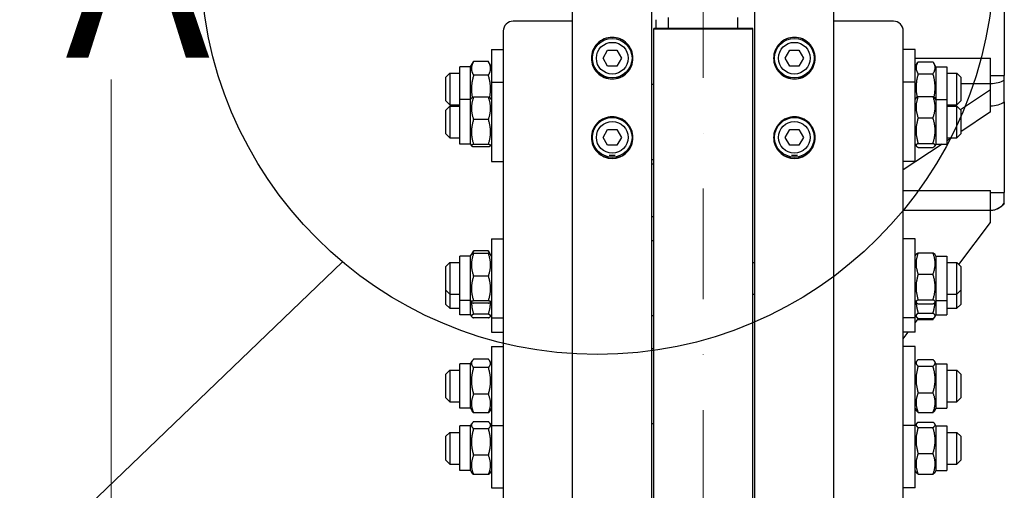
# Model space of a CAD drawing. Units: millimetres. Extents: x 684 to 9196, y 86 to 11986.
# Drawn here: x 1843 to 2340, y 2747 to 2984 of the extents above; entities that cross this region are included whole.
import ezdxf

# ---------------------------------------------------------------- set-up
doc = ezdxf.new("R2010")
doc.units = ezdxf.units.MM
doc.header["$LTSCALE"] = 44
doc.linetypes.add('DASHDOT2', pattern=[12.7, 6.35, -3.175, 0, -3.175])
for name, color, linetype, lineweight in [('Center Mark(Hillmar_metric)', 7, 'Continuous', 18), ('Dimensions(Hillmar_metric)', 7, 'Continuous', 13), ('Sketch Geometry(Hillmar_metric)', 7, 'Continuous', 25), ('Visible Edges(Hillmar_metric)', 7, 'Continuous', 25)]:
    doc.layers.add(name, color=color, linetype=linetype, lineweight=lineweight)
doc.styles.add('Hillmar_metric_Dimensions', font='arial.ttf')
doc.dimstyles.new('DEFAULT-ISO-Method 1b-Hillmar_metric', dxfattribs={"dimscale": 44, "dimtxt": 2, "dimasz": 2.5, "dimexe": 1, "dimexo": 1, "dimgap": 0.25, "dimtad": 1, "dimtih": 1, "dimtoh": 1, "dimrnd": 1e-08, "dimdsep": 46, "dimtxsty": 'Hillmar_metric_Dimensions', "dimcen": 0.09, "dimdle": 8, "dimclrd": 7, "dimclre": 7, "dimclrt": 7, "dimazin": 2, "dimtfac": 0.75, "dimtmove": 0, "dimatfit": 3, "dimfxl": 1, "dimtolj": 1, "dimlwd": 9, "dimlwe": 9, "dimarcsym": 0})

# ---------------------------------------------------------------- blocks, each defined once
blk = doc.blocks.new('*D24')
at = {"layer": 'Defpoints', "color": 0, "linetype": 'Continuous', "transparency": 16777216}
for p in [(1889.17, 3803.33), (2169.17, 3803.33), (2163.22, 2204.83)]:
    blk.add_point(p, dxfattribs=at)
at = {"layer": 'Dimensions(Hillmar_metric)', "color": 7, "linetype": 'Continuous', "lineweight": 9, "transparency": 16777216}
for p, q in [((2125.17, 3803.33), (1845.17, 3803.33)), ((1889.17, 3693.33), (1889.17, 3064.37)), ((1889.17, 2314.83), (1889.17, 2954.08)), ((2119.22, 2204.83), (1845.17, 2204.83))]:
    blk.add_line(p, q, dxfattribs=at)
at = {"layer": 'Dimensions(Hillmar_metric)', "color": 7, "linetype": 'Continuous', "transparency": 16777216}
for points in [[(1870.84, 3693.33), (1907.5, 3693.33), (1889.17, 3803.33)], [(1870.84, 2314.83), (1907.5, 2314.83), (1889.17, 2204.83)]]:
    blk.add_solid(points, dxfattribs=at)
at = {"layer": 'Dimensions(Hillmar_metric)', "color": 7, "linetype": 'Continuous', "lineweight": 13, "transparency": 16777216, "insert": (1889.17, 3009.23), "char_height": 88, "attachment_point": 5, "style": 'Hillmar_metric_Dimensions'}
blk.add_mtext('\\A1; \\fArial|b0|i0;\\H88.2904;A', dxfattribs=at)
blk = doc.blocks.new('*D25')
at = {"layer": 'Defpoints', "color": 0, "linetype": 'Continuous', "transparency": 16777216}
for p in [(1766.85, 4582.92), (2126.42, 4582.92), (2126.42, 1711.83)]:
    blk.add_point(p, dxfattribs=at)
at = {"layer": 'Dimensions(Hillmar_metric)', "color": 7, "linetype": 'Continuous', "lineweight": 9, "transparency": 16777216}
for p, q in [((2082.42, 4582.92), (1722.85, 4582.92)), ((1766.85, 4472.92), (1766.85, 3062.8)), ((1766.85, 1821.83), (1766.85, 2952.51)), ((2082.42, 1711.83), (1722.85, 1711.83))]:
    blk.add_line(p, q, dxfattribs=at)
at = {"layer": 'Dimensions(Hillmar_metric)', "color": 7, "linetype": 'Continuous', "transparency": 16777216}
for points in [[(1748.52, 4472.92), (1785.18, 4472.92), (1766.85, 4582.92)], [(1748.52, 1821.83), (1785.18, 1821.83), (1766.85, 1711.83)]]:
    blk.add_solid(points, dxfattribs=at)
at = {"layer": 'Dimensions(Hillmar_metric)', "color": 7, "linetype": 'Continuous', "lineweight": 13, "transparency": 16777216, "insert": (1766.85, 3007.65), "char_height": 88, "attachment_point": 5, "style": 'Hillmar_metric_Dimensions'}
blk.add_mtext('\\A1; \\fArial|b0|i0;\\H88.2904;B', dxfattribs=at)

msp = doc.modelspace()

# ---------------------------------------------------------------- linework, layer by layer
at = {"layer": 'Center Mark(Hillmar_metric)', "linetype": 'DASHDOT2', "ltscale": 0.2}
msp.add_line((2188.2208, 4688.7213), (2188.2208, 1626.2359), dxfattribs=at)
at = {"layer": 'Sketch Geometry(Hillmar_metric)'}
msp.add_line((2005.996, 2861.9508), (1600.5131, 2472.5926), dxfattribs=at)
msp.add_circle((2134.6757, 3015.5361), 200.3669, dxfattribs=at)
at = {"layer": 'Visible Edges(Hillmar_metric)'}
for p, q in [((2340.2208, 3053.5477), (2340.2208, 2956.1068)), ((2122.2208, 2056.4028), (2122.2208, 3004.8272)), ((2162.2208, 2056.4028), (2162.2208, 3004.8272)), ((2214.2208, 2056.4028), (2214.2208, 3004.8272)), ((2254.2208, 2056.4028), (2254.2208, 3004.8272)), ((2122.2208, 2983.5006), (2092.2208, 2983.5006)), ((2164.2208, 2984.2682), (2164.2208, 2979.8871)), ((2170.7208, 2979.8871), (2170.7208, 2985.4343)), ((2205.7208, 2979.8871), (2205.7208, 2985.4343)), ((2284.2208, 2983.5006), (2254.2208, 2983.5006)), ((2087.2208, 2978.5967), (2087.2208, 2649.4793)), ((2213.2208, 2979.8871), (2163.2208, 2979.8871)), ((2163.2208, 2979.6986), (2163.2208, 2979.8871)), ((2163.2208, 2979.6986), (2213.2208, 2979.6986)), ((2163.2208, 2204.8272), (2163.2208, 2979.6986)), ((2213.2208, 2979.6986), (2213.2208, 2979.8871)), ((2213.2208, 2204.8272), (2213.2208, 2979.6986)), ((2289.2208, 2649.4793), (2289.2208, 2978.5967)), ((2081.2208, 2969.2265), (2081.2208, 2952.6438)), ((2081.2208, 2969.2265), (2087.2208, 2969.2265)), ((2137.602, 2964.8272), (2139.9114, 2968.8272)), ((2139.9114, 2968.8272), (2144.5302, 2968.8272)), ((2144.5302, 2968.8272), (2146.8396, 2964.8272)), ((2229.602, 2964.8272), (2231.9114, 2968.8272)), ((2231.9114, 2968.8272), (2236.5302, 2968.8272)), ((2236.5302, 2968.8272), (2238.8396, 2964.8272)), ((2295.2208, 2969.2265), (2289.2208, 2969.2265)), ((2295.2208, 2952.6438), (2295.2208, 2969.2265)), ((2139.9114, 2960.8272), (2137.602, 2964.8272)), ((2146.8396, 2964.8272), (2144.5302, 2960.8272)), ((2231.9114, 2960.8272), (2229.602, 2964.8272)), ((2238.8396, 2964.8272), (2236.5302, 2960.8272)), ((2295.2208, 2964.7658), (2333.2208, 2964.7658)), ((2333.2208, 2952.0543), (2333.2208, 2964.7658)), ((2065.2208, 2943.8938), (2065.2208, 2960.4765)), ((2070.7208, 2960.4765), (2065.2208, 2960.4765)), ((2070.7208, 2960.4765), (2072.2135, 2963.0618)), ((2070.7208, 2943.8938), (2070.7208, 2960.4765)), ((2079.716, 2963.0828), (2072.2256, 2963.0828)), ((2081.2208, 2960.4765), (2079.7282, 2963.0618)), ((2144.5302, 2960.8272), (2139.9114, 2960.8272)), ((2236.5302, 2960.8272), (2231.9114, 2960.8272)), ((2295.2208, 2960.4765), (2296.4545, 2962.6132)), ((2296.7256, 2963.0541), (2304.216, 2963.0541)), ((2305.7208, 2960.4765), (2304.4871, 2962.6132)), ((2305.7208, 2960.4765), (2305.7208, 2943.8938)), ((2305.7208, 2960.4765), (2311.2208, 2960.4765)), ((2311.2208, 2960.4765), (2311.2208, 2943.8938)), ((2058.2208, 2955.2265), (2060.2208, 2957.2265)), ((2058.2208, 2943.2265), (2058.2208, 2955.2265)), ((2060.2208, 2957.2265), (2060.2208, 2941.2265)), ((2060.2208, 2957.2265), (2065.2208, 2957.2265)), ((2079.716, 2956.1864), (2072.2256, 2956.1864)), ((2296.7256, 2956.9126), (2304.216, 2956.9126)), ((2311.2208, 2957.2265), (2316.2208, 2957.2265)), ((2316.2208, 2941.2265), (2316.2208, 2957.2265)), ((2318.2208, 2955.2265), (2316.2208, 2957.2265)), ((2318.2208, 2955.2265), (2318.2208, 2943.2265)), ((2333.2208, 2956.1068), (2340.2208, 2956.1068)), ((2340.2208, 2953.6511), (2340.2208, 2956.1068)), ((2081.2208, 2952.6438), (2081.2208, 2912.6438)), ((2081.2208, 2952.6438), (2087.2208, 2952.6438)), ((2162.2208, 2951.6438), (2163.2208, 2951.6438)), ((2295.2208, 2952.6438), (2289.2208, 2952.6438)), ((2295.2208, 2912.6438), (2295.2208, 2952.6438)), ((2318.0333, 2938.8313), (2333.2208, 2948.9564)), ((2318.2208, 2952.0543), (2333.2208, 2952.0543)), ((2333.2208, 2952.0467), (2333.2208, 2952.0543)), ((2333.2208, 2948.9564), (2333.2208, 2952.0467)), ((2333.2208, 2937.698), (2333.2208, 2948.9564)), ((2065.2208, 2921.3938), (2065.2208, 2943.8938)), ((2070.7208, 2943.8938), (2065.2208, 2943.8938)), ((2070.7208, 2943.8938), (2071.1791, 2944.6875)), ((2070.7208, 2921.3938), (2070.7208, 2943.8938)), ((2079.716, 2945.1902), (2072.2256, 2945.1902)), ((2081.2208, 2943.8938), (2080.7625, 2944.6875)), ((2295.2208, 2943.8938), (2295.7294, 2944.7746)), ((2296.7256, 2945.5292), (2304.216, 2945.5292)), ((2305.7208, 2943.8938), (2305.2122, 2944.7746)), ((2305.7208, 2943.8938), (2305.7208, 2921.3938)), ((2305.7208, 2943.8938), (2311.2208, 2943.8938)), ((2311.2208, 2943.8938), (2311.2208, 2921.3938)), ((2058.2208, 2943.2265), (2060.2208, 2941.2265)), ((2058.2208, 2938.6438), (2060.2208, 2940.6438)), ((2058.2208, 2926.6438), (2058.2208, 2938.6438)), ((2060.2208, 2941.2265), (2065.2208, 2941.2265)), ((2060.2208, 2940.6438), (2060.2208, 2924.6438)), ((2060.2208, 2940.6438), (2065.2208, 2940.6438)), ((2311.2208, 2941.2265), (2316.2208, 2941.2265)), ((2311.2208, 2940.6438), (2316.2208, 2940.6438)), ((2318.2208, 2943.2265), (2316.2208, 2941.2265)), ((2316.2208, 2924.6438), (2316.2208, 2940.6438)), ((2318.2208, 2938.6438), (2316.2208, 2940.6438)), ((2318.2208, 2938.6438), (2318.2208, 2926.6438)), ((2340.2208, 2942.7349), (2340.2208, 2896.994)), ((2079.716, 2933.8237), (2072.2256, 2933.8237)), ((2296.7256, 2934.6735), (2304.216, 2934.6735)), ((2333.2208, 2937.698), (2318.2208, 2927.698)), ((2137.602, 2924.8272), (2139.9114, 2928.8272)), ((2139.9114, 2928.8272), (2144.5302, 2928.8272)), ((2144.5302, 2928.8272), (2146.8396, 2924.8272)), ((2229.602, 2924.8272), (2231.9114, 2928.8272)), ((2231.9114, 2928.8272), (2236.5302, 2928.8272)), ((2236.5302, 2928.8272), (2238.8396, 2924.8272)), ((2058.2208, 2926.6438), (2060.2208, 2924.6438)), ((2060.2208, 2924.6438), (2065.2208, 2924.6438)), ((2139.9114, 2920.8272), (2137.602, 2924.8272)), ((2146.8396, 2924.8272), (2144.5302, 2920.8272)), ((2231.9114, 2920.8272), (2229.602, 2924.8272)), ((2238.8396, 2924.8272), (2236.5302, 2920.8272)), ((2313.6394, 2924.6438), (2311.2208, 2923.0314)), ((2311.2208, 2924.6438), (2316.2208, 2924.6438)), ((2318.2208, 2926.6438), (2316.2208, 2924.6438)), ((2070.7208, 2921.3938), (2065.2208, 2921.3938)), ((2070.7208, 2921.3938), (2071.1791, 2920.6)), ((2079.716, 2921.2773), (2072.2256, 2921.2773)), ((2079.716, 2920.0974), (2072.2256, 2920.0974)), ((2081.2208, 2921.3938), (2080.7625, 2920.6)), ((2144.5302, 2920.8272), (2139.9114, 2920.8272)), ((2236.5302, 2920.8272), (2231.9114, 2920.8272)), ((2308.7644, 2921.3938), (2289.2208, 2908.3647)), ((2295.2208, 2921.3938), (2295.7294, 2920.5129)), ((2296.7256, 2921.7881), (2304.216, 2921.7881)), ((2296.7256, 2919.7584), (2304.216, 2919.7584)), ((2305.7208, 2921.3938), (2305.2122, 2920.5129)), ((2305.7208, 2921.3938), (2311.2208, 2921.3938)), ((2162.2208, 2913.6438), (2163.2208, 2913.6438)), ((2081.2208, 2912.6438), (2087.2208, 2912.6438)), ((2162.2208, 2911.4549), (2163.2208, 2911.4549)), ((2295.2208, 2912.6438), (2289.2208, 2912.6438)), ((2289.2208, 2897.9385), (2333.2208, 2897.9385)), ((2333.2208, 2888.023), (2333.2208, 2897.9385)), ((2333.2208, 2896.994), (2340.2208, 2896.994)), ((2340.2208, 2891.5588), (2340.2208, 2896.994)), ((2340.2208, 2891.3836), (2340.2208, 2891.5588)), ((2162.2208, 2884.8429), (2163.2208, 2884.8429)), ((2289.2208, 2888.023), (2333.2208, 2888.023)), ((2333.2208, 2888.0079), (2333.2208, 2888.023)), ((2333.2208, 2881.8272), (2333.2208, 2888.0079)), ((2317.2801, 2860.5729), (2333.2208, 2881.8272)), ((2081.2208, 2873.6322), (2081.2208, 2833.6322)), ((2081.2208, 2873.6322), (2087.2208, 2873.6322)), ((2163.2208, 2872.6322), (2162.2208, 2872.6322)), ((2295.2208, 2873.6322), (2289.2208, 2873.6322)), ((2295.2208, 2833.6322), (2295.2208, 2873.6322)), ((2065.2208, 2842.3822), (2065.2208, 2864.8822)), ((2070.7208, 2864.8822), (2065.2208, 2864.8822)), ((2070.7208, 2864.8822), (2071.1791, 2865.676)), ((2070.7208, 2842.3822), (2070.7208, 2864.8822)), ((2071.1791, 2865.676), (2072.0282, 2867.1467)), ((2079.716, 2867.4742), (2072.2256, 2867.4742)), ((2079.716, 2866.1786), (2072.2256, 2866.1786)), ((2080.7625, 2865.676), (2079.9134, 2867.1467)), ((2081.2208, 2864.8822), (2080.7625, 2865.676)), ((2295.2208, 2864.8822), (2295.7294, 2865.7631)), ((2296.7256, 2866.5176), (2304.216, 2866.5176)), ((2305.7208, 2864.8822), (2305.2122, 2865.7631)), ((2305.7208, 2864.8822), (2305.7208, 2842.3822)), ((2305.7208, 2864.8822), (2311.2208, 2864.8822)), ((2311.2208, 2864.8822), (2311.2208, 2842.3822)), ((2058.2208, 2859.6322), (2060.2208, 2861.6322)), ((2058.2208, 2847.6322), (2058.2208, 2859.6322)), ((2060.2208, 2861.6322), (2060.2208, 2845.6322)), ((2060.2208, 2861.6322), (2065.2208, 2861.6322)), ((2213.2208, 2861.6322), (2214.2208, 2861.6322)), ((2311.2208, 2861.6322), (2316.2208, 2861.6322)), ((2316.2208, 2845.6322), (2316.2208, 2861.6322)), ((2318.2208, 2859.6322), (2316.2208, 2861.6322)), ((2318.2208, 2859.6322), (2318.2208, 2847.6322)), ((2079.716, 2854.8121), (2072.2256, 2854.8121)), ((2296.7256, 2855.6619), (2304.216, 2855.6619)), ((2058.2208, 2847.6322), (2060.2208, 2845.6322)), ((2058.2208, 2840.4897), (2058.2208, 2847.6322)), ((2060.2208, 2845.6322), (2065.2208, 2845.6322)), ((2060.2208, 2845.6322), (2060.2208, 2838.4897)), ((2213.2208, 2845.6322), (2214.2208, 2845.6322)), ((2311.2208, 2845.6322), (2316.2208, 2845.6322)), ((2318.2208, 2847.6322), (2316.2208, 2845.6322)), ((2316.2208, 2838.4897), (2316.2208, 2845.6322)), ((2318.2208, 2847.6322), (2318.2208, 2840.4897)), ((2058.2208, 2840.4897), (2060.2208, 2838.4897)), ((2070.7208, 2842.3822), (2065.2208, 2842.3822)), ((2065.2208, 2835.2397), (2065.2208, 2842.3822)), ((2070.7208, 2842.3822), (2071.1791, 2841.5885)), ((2070.7208, 2835.2397), (2070.7208, 2842.3822)), ((2079.716, 2842.2658), (2072.2256, 2842.2658)), ((2079.716, 2841.0858), (2072.2256, 2841.0858)), ((2081.2208, 2842.3822), (2080.7625, 2841.5885)), ((2295.2208, 2842.3822), (2295.7294, 2841.5014)), ((2296.7256, 2842.7765), (2304.216, 2842.7765)), ((2296.7256, 2840.7468), (2304.216, 2840.7468)), ((2305.7208, 2842.3822), (2305.2122, 2841.5014)), ((2305.7208, 2842.3822), (2311.2208, 2842.3822)), ((2305.7208, 2842.3822), (2305.7208, 2835.2397)), ((2311.2208, 2842.3822), (2311.2208, 2835.2397)), ((2318.2208, 2840.4897), (2316.2208, 2838.4897)), ((2060.2208, 2838.4897), (2065.2208, 2838.4897)), ((2070.7208, 2835.2397), (2065.2208, 2835.2397)), ((2070.7208, 2835.2397), (2071.2161, 2834.3819)), ((2079.716, 2835.519), (2072.2256, 2835.519)), ((2081.2208, 2835.2397), (2080.7256, 2834.3819)), ((2163.2208, 2834.6322), (2162.2208, 2834.6322)), ((2295.2208, 2835.2397), (2295.7881, 2834.2571)), ((2296.7256, 2836.0623), (2304.216, 2836.0623)), ((2305.1535, 2834.2571), (2304.9021, 2833.8217)), ((2305.7208, 2835.2397), (2305.1535, 2834.2571)), ((2305.7208, 2835.2397), (2311.2208, 2835.2397)), ((2311.2208, 2838.4897), (2316.2208, 2838.4897)), ((2079.716, 2833.6741), (2072.2256, 2833.6741)), ((2081.2208, 2833.6322), (2087.2208, 2833.6322)), ((2081.2208, 2833.6322), (2081.2208, 2826.4897)), ((2295.2208, 2833.6322), (2289.2208, 2833.6322)), ((2295.2208, 2826.4897), (2295.2208, 2833.6322)), ((2295.2208, 2831.1605), (2296.8804, 2833.3733)), ((2296.7256, 2833.3733), (2304.216, 2833.3733)), ((2296.7256, 2832.9024), (2304.216, 2832.9024)), ((2081.2208, 2826.4897), (2087.2208, 2826.4897)), ((2289.2208, 2823.1605), (2291.7177, 2826.4897)), ((2295.2208, 2826.4897), (2289.2208, 2826.4897)), ((2081.2208, 2819.2662), (2081.2208, 2779.2662)), ((2081.2208, 2819.2662), (2087.2208, 2819.2662)), ((2295.2208, 2819.2662), (2289.2208, 2819.2662)), ((2295.2208, 2779.2662), (2295.2208, 2819.2662)), ((2162.2208, 2818.2662), (2163.2208, 2818.2662)), ((2065.2208, 2788.0162), (2065.2208, 2810.5162)), ((2070.7208, 2810.5162), (2065.2208, 2810.5162)), ((2070.7208, 2810.5162), (2071.4947, 2811.8566)), ((2070.7208, 2788.0162), (2070.7208, 2810.5162)), ((2079.716, 2812.8002), (2072.2256, 2812.8002)), ((2081.2208, 2810.5162), (2080.447, 2811.8566)), ((2295.2208, 2810.5162), (2295.8683, 2811.6377)), ((2296.7256, 2812.591), (2304.216, 2812.591)), ((2296.7256, 2809.2208), (2304.216, 2809.2208)), ((2305.7208, 2810.5162), (2305.0733, 2811.6377)), ((2305.7208, 2810.5162), (2305.7208, 2788.0162)), ((2305.7208, 2810.5162), (2311.2208, 2810.5162)), ((2311.2208, 2810.5162), (2311.2208, 2788.0162)), ((2058.2208, 2805.2662), (2060.2208, 2807.2662)), ((2058.2208, 2793.2662), (2058.2208, 2805.2662)), ((2060.2208, 2807.2662), (2060.2208, 2791.2662)), ((2060.2208, 2807.2662), (2065.2208, 2807.2662)), ((2079.716, 2808.6069), (2072.2256, 2808.6069)), ((2311.2208, 2807.2662), (2316.2208, 2807.2662)), ((2316.2208, 2791.2662), (2316.2208, 2807.2662)), ((2318.2208, 2805.2662), (2316.2208, 2807.2662)), ((2318.2208, 2805.2662), (2318.2208, 2793.2662)), ((2079.716, 2795.073), (2072.2256, 2795.073)), ((2296.7256, 2795.896), (2304.216, 2795.896)), ((2058.2208, 2793.2662), (2060.2208, 2791.2662)), ((2060.2208, 2791.2662), (2065.2208, 2791.2662)), ((2311.2208, 2791.2662), (2316.2208, 2791.2662)), ((2318.2208, 2793.2662), (2316.2208, 2791.2662)), ((2070.7208, 2788.0162), (2065.2208, 2788.0162)), ((2070.7208, 2788.0162), (2071.4947, 2786.6759)), ((2079.716, 2785.7323), (2072.2256, 2785.7323)), ((2081.2208, 2788.0162), (2080.447, 2786.6759)), ((2295.2208, 2788.0162), (2295.8683, 2786.8947)), ((2296.7256, 2785.9415), (2304.216, 2785.9415)), ((2305.7208, 2788.0162), (2305.0733, 2786.8947)), ((2305.7208, 2788.0162), (2311.2208, 2788.0162)), ((2070.7208, 2779.1084), (2071.3932, 2780.2729)), ((2079.716, 2781.2331), (2072.2256, 2781.2331)), ((2081.2208, 2779.1084), (2080.5484, 2780.2729)), ((2162.2208, 2780.2662), (2163.2208, 2780.2662)), ((2295.2208, 2779.1084), (2295.791, 2780.096)), ((2296.7256, 2780.9841), (2304.216, 2780.9841)), ((2305.7208, 2779.1084), (2305.1506, 2780.096)), ((2058.2208, 2773.8584), (2060.2208, 2775.8584)), ((2060.2208, 2775.8584), (2060.2208, 2759.8584)), ((2060.2208, 2775.8584), (2065.2208, 2775.8584)), ((2065.2208, 2756.6084), (2065.2208, 2779.1084)), ((2070.7208, 2779.1084), (2065.2208, 2779.1084)), ((2070.7208, 2756.6084), (2070.7208, 2779.1084)), ((2079.716, 2777.6822), (2072.2256, 2777.6822)), ((2081.2208, 2779.2662), (2087.2208, 2779.2662)), ((2081.2208, 2779.2662), (2081.2208, 2747.8584)), ((2295.2208, 2779.2662), (2289.2208, 2779.2662)), ((2295.2208, 2747.8584), (2295.2208, 2779.2662)), ((2296.7256, 2778.2666), (2304.216, 2778.2666)), ((2305.7208, 2779.1084), (2305.7208, 2756.6084)), ((2305.7208, 2779.1084), (2311.2208, 2779.1084)), ((2311.2208, 2779.1084), (2311.2208, 2756.6084)), ((2311.2208, 2775.8584), (2316.2208, 2775.8584)), ((2316.2208, 2759.8584), (2316.2208, 2775.8584)), ((2318.2208, 2773.8584), (2316.2208, 2775.8584)), ((2058.2208, 2761.8584), (2058.2208, 2773.8584)), ((2318.2208, 2773.8584), (2318.2208, 2761.8584)), ((2296.7256, 2765.1408), (2304.216, 2765.1408)), ((2058.2208, 2761.8584), (2060.2208, 2759.8584)), ((2060.2208, 2759.8584), (2065.2208, 2759.8584)), ((2079.716, 2764.3075), (2072.2256, 2764.3075)), ((2311.2208, 2759.8584), (2316.2208, 2759.8584)), ((2318.2208, 2761.8584), (2316.2208, 2759.8584)), ((2070.7208, 2756.6084), (2065.2208, 2756.6084)), ((2070.7208, 2756.6084), (2071.3932, 2755.4438)), ((2079.716, 2754.4836), (2072.2256, 2754.4836)), ((2081.2208, 2756.6084), (2080.5484, 2755.4438)), ((2295.2208, 2756.6084), (2295.791, 2755.6207)), ((2296.7256, 2754.7326), (2304.216, 2754.7326)), ((2305.7208, 2756.6084), (2305.1506, 2755.6207)), ((2305.7208, 2756.6084), (2311.2208, 2756.6084)), ((2081.2208, 2747.8584), (2087.2208, 2747.8584)), ((2295.2208, 2747.8584), (2289.2208, 2747.8584))]:
    msp.add_line(p, q, dxfattribs=at)
for centre, radius in [((2142.2208, 2964.8272), 10), ((2234.2208, 2964.8272), 10), ((2142.2208, 2964.8272), 8), ((2234.2208, 2964.8272), 8), ((2142.2208, 2924.8272), 10), ((2234.2208, 2924.8272), 10), ((2142.2208, 2924.8272), 8), ((2234.2208, 2924.8272), 8)]:
    msp.add_circle(centre, radius, dxfattribs=at)
for centre in [(2142.2208, 2924.8272), (2234.2208, 2924.8272)]:
    msp.add_arc(centre, 9.05, 260.540424, 279.459576, dxfattribs=at)
for centre, major_axis, ratio, start_param, end_param in [((2092.2208, 2978.5967), (-5, 0), 0.98078528, 4.71238898, 6.28318531), ((2284.2208, 2978.5967), (5, 0), 0.98078528, 0, 1.57079633), ((2332.8771, 2956.2618), (9.35, 0), 0.45111528, 4.74915464, 5.61576414), ((2332.8771, 2945.9026), (9.35, 0), 0.54734032, 4.74915464, 5.61576414), ((2332.8771, 2897.3372), (9.35, 0), 0.9984556, 4.74915464, 5.61576414)]:
    msp.add_ellipse(centre, major_axis=major_axis, ratio=ratio, start_param=start_param, end_param=end_param, dxfattribs=at)
for points, knots in [([(2142.2208, 2954.3298), (2140.9024, 2954.3298), (2139.4961, 2954.5932), (2136.9091, 2955.6645), (2135.7284, 2956.4723), (2133.8639, 2958.3363), (2133.0559, 2959.5167), (2131.9843, 2962.1031), (2131.7208, 2963.509), (2131.7208, 2966.1453), (2131.9843, 2967.5514), (2133.0559, 2970.1379), (2133.8639, 2971.3185), (2135.7284, 2973.1827), (2136.9091, 2973.9907), (2139.4961, 2975.0622), (2140.9024, 2975.3256), (2143.5392, 2975.3256), (2144.9455, 2975.0622), (2147.5325, 2973.9907), (2148.7132, 2973.1827), (2150.5777, 2971.3185), (2151.3858, 2970.1379), (2152.4573, 2967.5514), (2152.7208, 2966.1453), (2152.7208, 2963.509), (2152.4573, 2962.1031), (2151.3858, 2959.5167), (2150.5777, 2958.3363), (2148.7132, 2956.4723), (2147.5325, 2955.6645), (2144.9455, 2954.5932), (2143.5392, 2954.3298), (2142.2208, 2954.3298)], [0, 0, 0, 0, 0.39552181, 0.39552181, 0.79104361, 0.79104361, 1.18656537, 1.18656537, 1.58208712, 1.58208712, 1.97760899, 1.97760899, 2.37313086, 2.37313086, 2.76865268, 2.76865268, 3.1641745, 3.1641745, 3.55969631, 3.55969631, 3.95521813, 3.95521813, 4.35074, 4.35074, 4.74626187, 4.74626187, 5.14178362, 5.14178362, 5.53730538, 5.53730538, 5.93282719, 5.93282719, 6.32834899, 6.32834899, 6.32834899, 6.32834899]), ([(2234.2208, 2954.3298), (2232.9024, 2954.3298), (2231.4961, 2954.5932), (2228.9091, 2955.6645), (2227.7284, 2956.4723), (2225.8639, 2958.3363), (2225.0559, 2959.5167), (2223.9843, 2962.1031), (2223.7208, 2963.509), (2223.7208, 2966.1453), (2223.9843, 2967.5514), (2225.0559, 2970.1379), (2225.8639, 2971.3185), (2227.7284, 2973.1827), (2228.9091, 2973.9907), (2231.4961, 2975.0622), (2232.9024, 2975.3256), (2235.5392, 2975.3256), (2236.9455, 2975.0622), (2239.5325, 2973.9907), (2240.7132, 2973.1827), (2242.5777, 2971.3185), (2243.3858, 2970.1379), (2244.4573, 2967.5514), (2244.7208, 2966.1453), (2244.7208, 2963.509), (2244.4573, 2962.1031), (2243.3858, 2959.5167), (2242.5777, 2958.3363), (2240.7132, 2956.4723), (2239.5325, 2955.6645), (2236.9455, 2954.5932), (2235.5392, 2954.3298), (2234.2208, 2954.3298)], [0, 0, 0, 0, 0.39552181, 0.39552181, 0.79104361, 0.79104361, 1.18656537, 1.18656537, 1.58208712, 1.58208712, 1.97760899, 1.97760899, 2.37313086, 2.37313086, 2.76865268, 2.76865268, 3.1641745, 3.1641745, 3.55969631, 3.55969631, 3.95521813, 3.95521813, 4.35074, 4.35074, 4.74626187, 4.74626187, 5.14178362, 5.14178362, 5.53730538, 5.53730538, 5.93282719, 5.93282719, 6.32834899, 6.32834899, 6.32834899, 6.32834899]), ([(2131.7209, 2964.8573), (2131.7248, 2963.5479), (2131.9884, 2962.1534), (2133.0559, 2959.5769), (2133.8639, 2958.3965), (2135.7284, 2956.5325), (2136.9091, 2955.7247), (2139.4961, 2954.6534), (2140.9024, 2954.39), (2142.2208, 2954.39)], [4.74927147, 4.74927147, 4.74927147, 4.74927147, 5.14178365, 5.14178365, 5.53730541, 5.53730541, 5.93282722, 5.93282722, 6.32834903, 6.32834903, 6.32834903, 6.32834903]), ([(2142.2208, 2954.39), (2143.5392, 2954.39), (2144.9455, 2954.6534), (2147.5325, 2955.7247), (2148.7132, 2956.5325), (2150.5777, 2958.3965), (2151.3858, 2959.5769), (2152.4532, 2962.1534), (2152.7168, 2963.5479), (2152.7208, 2964.8573)], [0, 0, 0, 0, 0.39552181, 0.39552181, 0.79104362, 0.79104362, 1.18656537, 1.18656537, 1.57907756, 1.57907756, 1.57907756, 1.57907756]), ([(2223.7209, 2964.8573), (2223.7248, 2963.5479), (2223.9884, 2962.1534), (2225.0559, 2959.5769), (2225.8639, 2958.3965), (2227.7284, 2956.5325), (2228.9091, 2955.7247), (2231.4961, 2954.6534), (2232.9024, 2954.39), (2234.2208, 2954.39)], [4.74927147, 4.74927147, 4.74927147, 4.74927147, 5.14178365, 5.14178365, 5.53730541, 5.53730541, 5.93282722, 5.93282722, 6.32834903, 6.32834903, 6.32834903, 6.32834903]), ([(2234.2208, 2954.39), (2235.5392, 2954.39), (2236.9455, 2954.6534), (2239.5325, 2955.7247), (2240.7132, 2956.5325), (2242.5777, 2958.3965), (2243.3858, 2959.5769), (2244.4532, 2962.1534), (2244.7168, 2963.5479), (2244.7208, 2964.8573)], [0, 0, 0, 0, 0.39552181, 0.39552181, 0.79104362, 0.79104362, 1.18656537, 1.18656537, 1.57907756, 1.57907756, 1.57907756, 1.57907756]), ([(2340.2208, 2942.7349), (2340.2208, 2944.5055), (2340.2208, 2946.2835), (2340.2208, 2949.9273), (2340.2208, 2951.7633), (2340.2208, 2953.6511)], [-1.26925523, -1.26925523, -1.26925523, -1.26925523, -0.63462762, -0.63462762, 0, 0, 0, 0]), ([(2142.2208, 2914.2129), (2140.9024, 2914.2129), (2139.4961, 2914.4761), (2136.9091, 2915.5466), (2135.7284, 2916.3539), (2133.8639, 2918.2166), (2133.0559, 2919.3962), (2131.9843, 2921.9809), (2131.7208, 2923.386), (2131.7208, 2926.0207), (2131.9843, 2927.4259), (2133.0559, 2930.0111), (2133.8639, 2931.191), (2135.7284, 2933.0542), (2136.9091, 2933.8618), (2139.4961, 2934.9327), (2140.9024, 2935.1961), (2143.5392, 2935.1961), (2144.9455, 2934.9327), (2147.5325, 2933.8618), (2148.7132, 2933.0542), (2150.5777, 2931.191), (2151.3858, 2930.0111), (2152.4573, 2927.4259), (2152.7208, 2926.0207), (2152.7208, 2923.386), (2152.4573, 2921.9809), (2151.3858, 2919.3962), (2150.5777, 2918.2166), (2148.7132, 2916.3539), (2147.5325, 2915.5466), (2144.9455, 2914.4761), (2143.5392, 2914.2129), (2142.2208, 2914.2129)], [0, 0, 0, 0, 0.39552181, 0.39552181, 0.79104361, 0.79104361, 1.18656537, 1.18656537, 1.58208712, 1.58208712, 1.97760899, 1.97760899, 2.37313086, 2.37313086, 2.76865268, 2.76865268, 3.1641745, 3.1641745, 3.55969631, 3.55969631, 3.95521813, 3.95521813, 4.35074, 4.35074, 4.74626187, 4.74626187, 5.14178362, 5.14178362, 5.53730538, 5.53730538, 5.93282719, 5.93282719, 6.32834899, 6.32834899, 6.32834899, 6.32834899]), ([(2234.2208, 2914.2129), (2232.9024, 2914.2129), (2231.4961, 2914.4761), (2228.9091, 2915.5466), (2227.7284, 2916.3539), (2225.8639, 2918.2166), (2225.0559, 2919.3962), (2223.9843, 2921.9809), (2223.7208, 2923.386), (2223.7208, 2926.0207), (2223.9843, 2927.4259), (2225.0559, 2930.0111), (2225.8639, 2931.191), (2227.7284, 2933.0542), (2228.9091, 2933.8618), (2231.4961, 2934.9327), (2232.9024, 2935.1961), (2235.5392, 2935.1961), (2236.9455, 2934.9327), (2239.5325, 2933.8618), (2240.7132, 2933.0542), (2242.5777, 2931.191), (2243.3858, 2930.0111), (2244.4573, 2927.4259), (2244.7208, 2926.0207), (2244.7208, 2923.386), (2244.4573, 2921.9809), (2243.3858, 2919.3962), (2242.5777, 2918.2166), (2240.7132, 2916.3539), (2239.5325, 2915.5466), (2236.9455, 2914.4761), (2235.5392, 2914.2129), (2234.2208, 2914.2129)], [0, 0, 0, 0, 0.39552181, 0.39552181, 0.79104361, 0.79104361, 1.18656537, 1.18656537, 1.58208712, 1.58208712, 1.97760899, 1.97760899, 2.37313086, 2.37313086, 2.76865268, 2.76865268, 3.1641745, 3.1641745, 3.55969631, 3.55969631, 3.95521813, 3.95521813, 4.35074, 4.35074, 4.74626187, 4.74626187, 5.14178362, 5.14178362, 5.53730538, 5.53730538, 5.93282719, 5.93282719, 6.32834899, 6.32834899, 6.32834899, 6.32834899]), ([(2131.721, 2924.7636), (2131.7289, 2923.4637), (2131.9924, 2922.0817), (2133.0559, 2919.5166), (2133.8639, 2918.337), (2135.7284, 2916.4743), (2136.9091, 2915.667), (2139.4961, 2914.5965), (2140.9024, 2914.3333), (2142.2208, 2914.3333)], [4.75228046, 4.75228046, 4.75228046, 4.75228046, 5.14178365, 5.14178365, 5.53730541, 5.53730541, 5.93282722, 5.93282722, 6.32834903, 6.32834903, 6.32834903, 6.32834903]), ([(2142.2208, 2914.3333), (2143.5392, 2914.3333), (2144.9455, 2914.5965), (2147.5325, 2915.667), (2148.7132, 2916.4743), (2150.5777, 2918.337), (2151.3858, 2919.5166), (2152.4492, 2922.0817), (2152.7127, 2923.4637), (2152.7206, 2924.7636)], [0, 0, 0, 0, 0.39552181, 0.39552181, 0.79104362, 0.79104362, 1.18656537, 1.18656537, 1.57606857, 1.57606857, 1.57606857, 1.57606857]), ([(2223.721, 2924.7636), (2223.7289, 2923.4637), (2223.9924, 2922.0817), (2225.0559, 2919.5166), (2225.8639, 2918.337), (2227.7284, 2916.4743), (2228.9091, 2915.667), (2231.4961, 2914.5965), (2232.9024, 2914.3333), (2234.2208, 2914.3333)], [4.75228046, 4.75228046, 4.75228046, 4.75228046, 5.14178365, 5.14178365, 5.53730541, 5.53730541, 5.93282722, 5.93282722, 6.32834903, 6.32834903, 6.32834903, 6.32834903]), ([(2234.2208, 2914.3333), (2235.5392, 2914.3333), (2236.9455, 2914.5965), (2239.5325, 2915.667), (2240.7132, 2916.4743), (2242.5777, 2918.337), (2243.3858, 2919.5166), (2244.4492, 2922.0817), (2244.7127, 2923.4637), (2244.7206, 2924.7636)], [0, 0, 0, 0, 0.39552181, 0.39552181, 0.79104362, 0.79104362, 1.18656537, 1.18656537, 1.57606857, 1.57606857, 1.57606857, 1.57606857]), ([(2340.2208, 2891.3836), (2339.5956, 2890.5902), (2338.8303, 2889.8906), (2337.1354, 2888.7854), (2336.1834, 2888.3665), (2334.5556, 2887.9486), (2333.8877, 2887.8517), (2333.2208, 2887.8272)], [0, 0, 0, 0, 0.303050801, 0.303050801, 0.607007579, 0.607007579, 0.807198625, 0.807198625, 0.807198625, 0.807198625])]:
    msp.add_open_spline(points, degree=3, knots=knots, dxfattribs=at)
for points, weights in [([(2072.2256, 2963.0828), (2070.2256, 2959.6346), (2072.2256, 2956.1864)], [1, 1.15470053838, 1]), ([(2079.716, 2956.1864), (2081.716, 2959.6346), (2079.716, 2963.0828)], [1, 1.15470053838, 1]), ([(2296.7256, 2963.0541), (2294.7256, 2959.9834), (2296.7256, 2956.9126)], [1, 1.15470053838, 1]), ([(2304.216, 2956.9126), (2306.216, 2959.9834), (2304.216, 2963.0541)], [1, 1.15470053838, 1]), ([(2072.2256, 2956.1864), (2070.5384, 2950.3416), (2071.5837, 2944.9657)], [1, 1.12742712252, 1.0449303272]), ([(2080.3579, 2944.9657), (2081.4033, 2950.3416), (2079.716, 2956.1864)], [1.0449303272, 1.12742712252, 1]), ([(2296.7256, 2956.9126), (2294.9748, 2950.8603), (2296.1859, 2945.2163)], [1, 1.13286127923, 1.03751236988]), ([(2304.7557, 2945.2163), (2305.9668, 2950.8603), (2304.216, 2956.9126)], [1.03751236988, 1.13286127923, 1]), ([(2072.2256, 2945.1902), (2070.2256, 2939.5069), (2072.2256, 2933.8237)], [1, 1.15470053838, 1]), ([(2071.1791, 2944.6875), (2071.314, 2944.9213), (2072.2256, 2945.1902)], [1.07539013696, 1.06503699362, 1]), ([(2079.716, 2945.1902), (2080.6276, 2944.9213), (2080.7625, 2944.6875)], [1, 1.06503699362, 1.07539013696]), ([(2079.716, 2933.8237), (2081.716, 2939.5069), (2079.716, 2945.1902)], [1, 1.15470053838, 1]), ([(2296.7256, 2945.5292), (2294.7256, 2940.1014), (2296.7256, 2934.6735)], [1, 1.15470053838, 1]), ([(2295.7294, 2944.7746), (2295.9327, 2945.1269), (2296.7256, 2945.5292)], [1.07150819788, 1.05609266376, 1]), ([(2304.216, 2945.5292), (2305.0089, 2945.1269), (2305.2122, 2944.7746)], [1, 1.05609266376, 1.07150819788]), ([(2304.216, 2934.6735), (2306.216, 2940.1014), (2304.216, 2945.5292)], [1, 1.15470053838, 1]), ([(2072.2256, 2933.8237), (2070.2256, 2927.5505), (2072.2256, 2921.2773)], [1, 1.15470053838, 1]), ([(2079.716, 2921.2773), (2081.716, 2927.5505), (2079.716, 2933.8237)], [1, 1.15470053838, 1]), ([(2296.7256, 2934.6735), (2294.7256, 2928.2308), (2296.7256, 2921.7881)], [1, 1.15470053838, 1]), ([(2304.216, 2921.7881), (2306.216, 2928.2308), (2304.216, 2934.6735)], [1, 1.15470053838, 1]), ([(2072.2256, 2921.2773), (2070.2256, 2920.6874), (2072.2256, 2920.0974)], [1, 1.15470053838, 1]), ([(2079.716, 2920.0974), (2081.716, 2920.6874), (2079.716, 2921.2773)], [1, 1.15470053838, 1]), ([(2296.7256, 2921.7881), (2294.7256, 2920.7732), (2296.7256, 2919.7584)], [1, 1.15470053838, 1]), ([(2304.216, 2919.7584), (2306.216, 2920.7732), (2304.216, 2921.7881)], [1, 1.15470053838, 1]), ([(2072.2256, 2866.1786), (2070.2256, 2860.4954), (2072.2256, 2854.8121)], [1, 1.15470053838, 1]), ([(2071.1791, 2865.676), (2071.314, 2865.9097), (2072.2256, 2866.1786)], [1.07539013696, 1.06503699362, 1]), ([(2072.2256, 2867.4742), (2071.7952, 2866.6705), (2071.5421, 2865.9355)], [1, 1.02968981158, 1.04798360707]), ([(2072.0282, 2867.1467), (2072.1216, 2867.3084), (2072.2256, 2867.4742)], [1.01340146673, 1.0070192157, 1]), ([(2079.716, 2867.4742), (2079.8201, 2867.3084), (2079.9134, 2867.1467)], [1, 1.0070192157, 1.01340146673]), ([(2080.3995, 2865.9355), (2080.1464, 2866.6705), (2079.716, 2867.4742)], [1.04798360707, 1.02968981158, 1]), ([(2079.716, 2866.1786), (2080.6276, 2865.9097), (2080.7625, 2865.676)], [1, 1.06503699362, 1.07539013696]), ([(2079.716, 2854.8121), (2081.716, 2860.4954), (2079.716, 2866.1786)], [1, 1.15470053838, 1]), ([(2296.7256, 2866.5176), (2294.7256, 2861.0898), (2296.7256, 2855.6619)], [1, 1.15470053838, 1]), ([(2295.7294, 2865.7631), (2295.9327, 2866.1153), (2296.7256, 2866.5176)], [1.07150819788, 1.05609266376, 1]), ([(2304.216, 2866.5176), (2305.0089, 2866.1153), (2305.2122, 2865.7631)], [1, 1.05609266376, 1.07150819788]), ([(2304.216, 2855.6619), (2306.216, 2861.0898), (2304.216, 2866.5176)], [1, 1.15470053838, 1]), ([(2072.2256, 2854.8121), (2070.2256, 2848.5389), (2072.2256, 2842.2658)], [1, 1.15470053838, 1]), ([(2079.716, 2842.2658), (2081.716, 2848.5389), (2079.716, 2854.8121)], [1, 1.15470053838, 1]), ([(2296.7256, 2855.6619), (2294.7256, 2849.2192), (2296.7256, 2842.7765)], [1, 1.15470053838, 1]), ([(2304.216, 2842.7765), (2306.216, 2849.2192), (2304.216, 2855.6619)], [1, 1.15470053838, 1]), ([(2072.2256, 2842.2658), (2070.2256, 2841.6758), (2072.2256, 2841.0858)], [1, 1.15470053838, 1]), ([(2071.1563, 2841.6279), (2071.204, 2838.7922), (2072.2256, 2835.519)], [1.07715491287, 1.07346299969, 1]), ([(2079.716, 2841.0858), (2081.716, 2841.6758), (2079.716, 2842.2658)], [1, 1.15470053838, 1]), ([(2079.716, 2835.519), (2080.7376, 2838.7922), (2080.7853, 2841.6279)], [1, 1.07346299969, 1.07715491287]), ([(2296.7256, 2842.7765), (2294.7256, 2841.7616), (2296.7256, 2840.7468)], [1, 1.15470053838, 1]), ([(2295.6827, 2841.5822), (2295.8253, 2839.0147), (2296.7256, 2836.0623)], [1.07510929856, 1.06418441632, 1]), ([(2304.216, 2840.7468), (2306.216, 2841.7616), (2304.216, 2842.7765)], [1, 1.15470053838, 1]), ([(2304.216, 2836.0623), (2305.1164, 2839.0147), (2305.2589, 2841.5822)], [1, 1.06418441632, 1.07510929856]), ([(2072.2256, 2835.519), (2070.2256, 2834.5965), (2072.2256, 2833.6741)], [1, 1.15470053838, 1]), ([(2079.716, 2833.6741), (2081.716, 2834.5965), (2079.716, 2835.519)], [1, 1.15470053838, 1]), ([(2296.7256, 2836.0623), (2294.7256, 2834.7178), (2296.7256, 2833.3733)], [1, 1.15470053838, 1]), ([(2304.216, 2833.3733), (2306.216, 2834.7178), (2304.216, 2836.0623)], [1, 1.15470053838, 1]), ([(2304.216, 2832.9024), (2304.7833, 2833.5321), (2305.0454, 2834.0965)], [1, 1.03949987435, 1.05882864794]), ([(2296.6184, 2833.024), (2296.6705, 2832.9636), (2296.7256, 2832.9024)], [1.00723603814, 1.00370684011, 1]), ([(2072.2256, 2812.8002), (2070.2256, 2810.7036), (2072.2256, 2808.6069)], [1, 1.15470053838, 1]), ([(2079.716, 2808.6069), (2081.716, 2810.7036), (2079.716, 2812.8002)], [1, 1.15470053838, 1]), ([(2296.7256, 2812.591), (2294.7256, 2810.9059), (2296.7256, 2809.2208)], [1, 1.15470053838, 1]), ([(2296.7256, 2809.2208), (2294.7256, 2802.5584), (2296.7256, 2795.896)], [1, 1.15470053838, 1]), ([(2304.216, 2809.2208), (2306.216, 2810.9059), (2304.216, 2812.591)], [1, 1.15470053838, 1]), ([(2304.216, 2795.896), (2306.216, 2802.5584), (2304.216, 2809.2208)], [1, 1.15470053838, 1]), ([(2072.2256, 2808.6069), (2070.2256, 2801.84), (2072.2256, 2795.073)], [1, 1.15470053838, 1]), ([(2079.716, 2795.073), (2081.716, 2801.84), (2079.716, 2808.6069)], [1, 1.15470053838, 1]), ([(2072.2256, 2795.073), (2070.2256, 2790.4026), (2072.2256, 2785.7323)], [1, 1.15470053838, 1]), ([(2079.716, 2785.7323), (2081.716, 2790.4026), (2079.716, 2795.073)], [1, 1.15470053838, 1]), ([(2296.7256, 2795.896), (2294.7256, 2790.9187), (2296.7256, 2785.9415)], [1, 1.15470053838, 1]), ([(2304.216, 2785.9415), (2306.216, 2790.9187), (2304.216, 2795.896)], [1, 1.15470053838, 1]), ([(2072.2256, 2785.7323), (2071.754, 2786.2267), (2071.4947, 2786.6759)], [1, 1.03262198723, 1.0514858575]), ([(2080.447, 2786.6759), (2080.1876, 2786.2267), (2079.716, 2785.7323)], [1.0514858575, 1.03262198723, 1]), ([(2296.7256, 2785.9415), (2296.1279, 2786.4451), (2295.8683, 2786.8947)], [1, 1.04170888132, 1.06092746236]), ([(2305.0733, 2786.8947), (2304.8137, 2786.4451), (2304.216, 2785.9415)], [1.06092746236, 1.04170888132, 1]), ([(2072.2256, 2781.2331), (2070.2256, 2779.4576), (2072.2256, 2777.6822)], [1, 1.15470053838, 1]), ([(2079.716, 2777.6822), (2081.716, 2779.4576), (2079.716, 2781.2331)], [1, 1.15470053838, 1]), ([(2296.7256, 2780.9841), (2294.7256, 2779.6253), (2296.7256, 2778.2666)], [1, 1.15470053838, 1]), ([(2304.216, 2778.2666), (2306.216, 2779.6253), (2304.216, 2780.9841)], [1, 1.15470053838, 1]), ([(2072.2256, 2777.6822), (2070.2256, 2770.9948), (2072.2256, 2764.3075)], [1, 1.15470053838, 1]), ([(2079.716, 2764.3075), (2081.716, 2770.9948), (2079.716, 2777.6822)], [1, 1.15470053838, 1]), ([(2296.7256, 2778.2666), (2294.7256, 2771.7037), (2296.7256, 2765.1408)], [1, 1.15470053838, 1]), ([(2304.216, 2765.1408), (2306.216, 2771.7037), (2304.216, 2778.2666)], [1, 1.15470053838, 1]), ([(2296.7256, 2765.1408), (2294.7256, 2759.9367), (2296.7256, 2754.7326)], [1, 1.15470053838, 1]), ([(2304.216, 2754.7326), (2306.216, 2759.9367), (2304.216, 2765.1408)], [1, 1.15470053838, 1]), ([(2072.2256, 2764.3075), (2070.2256, 2759.3955), (2072.2256, 2754.4836)], [1, 1.15470053838, 1]), ([(2079.716, 2754.4836), (2081.716, 2759.3955), (2079.716, 2764.3075)], [1, 1.15470053838, 1]), ([(2072.2256, 2754.4836), (2071.6551, 2754.9901), (2071.3932, 2755.4438)], [1, 1.03973360778, 1.05905669076]), ([(2080.5484, 2755.4438), (2080.2865, 2754.9901), (2079.716, 2754.4836)], [1.05905669076, 1.03973360778, 1]), ([(2296.7256, 2754.7326), (2296.0315, 2755.2042), (2295.791, 2755.6207)], [1, 1.04876498224, 1.06678639348]), ([(2305.1506, 2755.6207), (2304.9101, 2755.2042), (2304.216, 2754.7326)], [1.06678639348, 1.04876498224, 1])]:
    msp.add_rational_spline(points, weights, degree=2, dxfattribs=at)

# ---------------------------------------------------------------- dimensions: what is measured, and where the dimension line sits
at = {"layer": 'Dimensions(Hillmar_metric)', "color": 7, "linetype": 'Continuous', "lineweight": 13}
for base, p1, p2, text, override, picture, middle in [((1766.8516, 4582.9213), (2126.4208, 1711.8327), (2126.4208, 4582.9213), ' \\fArial|b0|i0;\\H88.2904;B', {"dimgap": 0.25, "dimdec": 2, "dimlfac": 1.3932, "dimtol": 0, "dimlim": 0, "dimtp": 0, "dimtm": 0, "dimtdec": 2, "dimtofl": 0, "dimatfit": 1}, '*D25', (1766.8516, 3007.6513)), ((1889.1708, 3803.3284), (2163.2208, 2204.8272), (2169.1708, 3803.3284), ' \\fArial|b0|i0;\\H88.2904;A', {"dimgap": 0.25, "dimdec": 2, "dimtol": 0, "dimlim": 0, "dimtp": 0, "dimtm": 0, "dimtdec": 2, "dimtofl": 0, "dimatfit": 1}, '*D24', (1889.1708, 3009.2291))]:
    dim = msp.add_linear_dim(base=base, p1=p1, p2=p2, angle=90, text=text, dimstyle='DEFAULT-ISO-Method 1b-Hillmar_metric', override=override, dxfattribs=at)
    dim.commit()
    dim.dimension.update_dxf_attribs({"geometry": picture, "text_midpoint": middle, "dimtype": 160})

doc.saveas('drawing.dxf')
